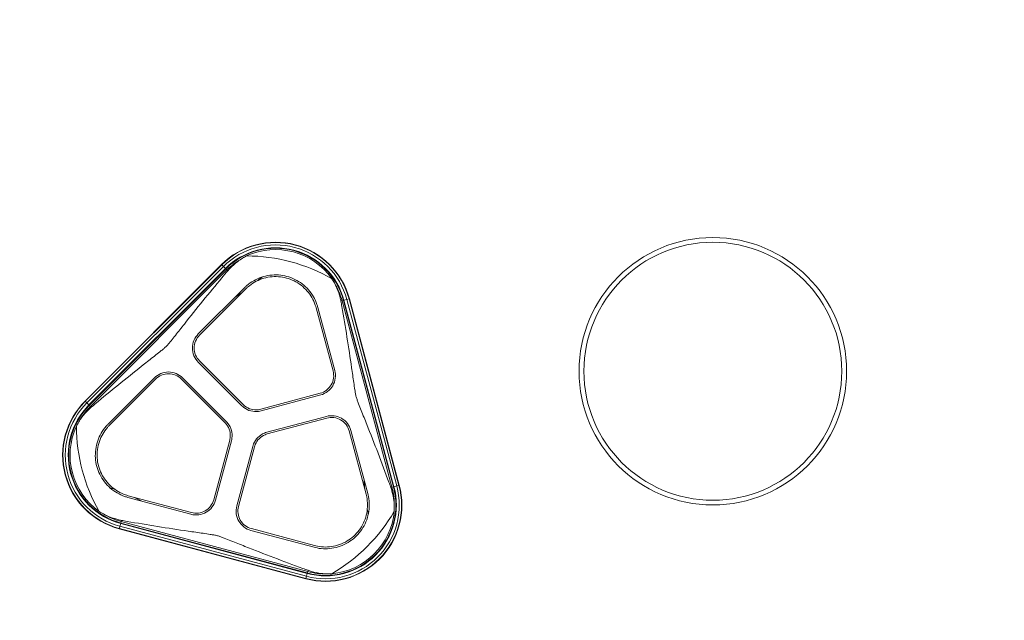
# Model space of a CAD drawing. Extents: x 0 to 25200, y -35640 to 17820.
# Drawn here: x 6449 to 7104, y -25938 to -25539 of the extents above; entities that cross this region are included whole.
import ezdxf

# ---------------------------------------------------------------- set-up
doc = ezdxf.new("R2010")
doc.units = 0
doc.header["$MEASUREMENT"] = 0
doc.header["$PDMODE"] = 1
doc.layers.get('0').update_dxf_attribs({"linetype": 'CONTINUOUS'})
doc.layers.get('DefPoints').update_dxf_attribs({"linetype": 'CONTINUOUS'})
for name, color, linetype, lineweight in [('FRAM3', 1, 'CONTINUOUS', 50), ('外形線', 7, 'CONTINUOUS', 18), ('寸法線', 3, 'CONTINUOUS', 18)]:
    doc.layers.add(name, color=color, linetype=linetype, lineweight=lineweight)
doc.styles.get("Standard").update_dxf_attribs({"font": 'TXT.SHX', "bigfont": 'bigfont.shx'})
doc.dimstyles.new('120-60', dxfattribs={"dimscale": 60, "dimtxt": 3, "dimasz": 3, "dimexe": 0, "dimexo": 1, "dimgap": 1, "dimtad": 3, "dimdec": 1, "dimlfac": 2, "dimdsep": 46, "dimtxsty": 'Standard', "dimblk": 'DOTSMALL', "dimcen": 0, "dimclrd": 256, "dimclre": 256, "dimclrt": 7, "dimadec": 3, "dimazin": 2, "dimtfac": 1, "dimtdec": 1, "dimtix": 1, "dimtmove": 2, "dimatfit": 2, "dimldrblk": 'OPEN', "dimfxl": 0, "dimtolj": 1, "dimlwd": -1, "dimlwe": -1, "dimarcsym": 0})

# ---------------------------------------------------------------- blocks, each defined once
blk = doc.blocks.new('_DotSmall')
at = {"layer": 'FRAM3', "color": 0, "const_width": 0.5}
blk.add_lwpolyline([(-0.0625, 0, 1), (0.0625, 0, 1)], format="xyb", close=True, dxfattribs=at)
blk = doc.blocks.new('*D146')
at = {"layer": 'DefPoints', "color": 0}
for p in [(5744.54, -22130), (8477.89, -27500.05), (11427.33, -27500.05)]:
    blk.add_point(p, dxfattribs=at)
at = {"layer": '寸法線'}
for p, q in [((5804.54, -22130), (11427.33, -22130)), ((11427.33, -22130), (11427.33, -27500.05)), ((8537.89, -27500.05), (11427.33, -27500.05))]:
    blk.add_line(p, q, dxfattribs=at)
at = {"layer": '寸法線', "xscale": 180, "yscale": 180, "zscale": 180}
for p, rotation in [((11427.33, -22130), 90), ((11427.33, -27500.05), 270)]:
    blk.add_blockref('_DotSmall', p, dxfattribs=dict(at, rotation=rotation))
at = {"layer": '寸法線', "color": 7, "insert": (11277.33, -24815.02), "char_height": 180, "attachment_point": 5, "rotation": 90}
blk.add_mtext('\\A1;10800', dxfattribs=at)
blk = doc.blocks.new('_OPEN')
at = {"color": 0, "linetype": 'ByBlock'}
for p, q in [((-1, 0.1667), (0, 0)), ((0, 0), (-1, -0.1667)), ((0, 0), (-1, 0))]:
    blk.add_line(p, q, dxfattribs=at)

msp = doc.modelspace()

# ---------------------------------------------------------------- linework, layer by layer
at = {"layer": '外形線'}
for p, q in [((6583.47960766, -25701.78430511), (6492.7464251, -25792.51748766)), ((6583.64534702, -25701.95004446), (6492.91216446, -25792.68322702)), ((6584.73292869, -25703.03762614), (6493.99974613, -25793.77080869)), ((6583.64534702, -25701.95004446), (6583.47960766, -25701.78430511)), ((6584.73292869, -25703.03762614), (6583.64534702, -25701.95004446)), ((6584.73292869, -25703.03762614), (6586.10180525, -25704.40650269)), ((6586.10180525, -25704.40650269), (6495.36862269, -25795.13968525)), ((6586.29243422, -25704.59713167), (6495.55925166, -25795.33031422)), ((6586.33133636, -25704.6360338), (6495.5981538, -25795.36921636)), ((6587.05472544, -25705.35942289), (6496.32154288, -25796.09260544)), ((6586.10180525, -25704.40650269), (6586.29243422, -25704.59713167)), ((6586.29243422, -25704.59713167), (6586.33133636, -25704.6360338)), ((6587.05472544, -25705.35942289), (6586.33133636, -25704.6360338)), ((6587.62484084, -25705.92953829), (6587.05472544, -25705.35942289)), ((6598.78944602, -25717.15857399), (6568.03763734, -25747.91038266)), ((6568.8638209, -25748.73656622), (6599.61567762, -25717.9847095)), ((6662.80717028, -25726.07458275), (6663.58596241, -25725.86590603)), ((6663.58596241, -25725.86590603), (6664.57413027, -25725.60112725)), ((6696.79661219, -25849.80973837), (6663.58596241, -25725.86590603)), ((6664.62727158, -25725.58688808), (6664.57413027, -25725.60112725)), ((6697.78478005, -25849.54495958), (6664.57413027, -25725.60112725)), ((6664.8876756, -25725.51711303), (6664.62727158, -25725.58688808)), ((6697.83792136, -25849.53072041), (6664.62727158, -25725.58688808)), ((6666.75759575, -25725.01606944), (6664.8876756, -25725.51711303)), ((6698.09832538, -25849.46094537), (6664.8876756, -25725.51711303)), ((6666.75759575, -25725.01606944), (6668.24325995, -25724.61798691)), ((6699.96824553, -25848.95990177), (6666.75759575, -25725.01606944)), ((6668.24325995, -25724.61798691), (6668.46966412, -25724.5573221)), ((6701.45390973, -25848.56181925), (6668.24325995, -25724.61798691)), ((6701.6803139, -25848.50115444), (6668.46966412, -25724.5573221)), ((6646.39521351, -25730.51924191), (6657.65117428, -25772.52705937)), ((6658.77976201, -25772.2246552), (6647.52380125, -25730.21683774)), ((6568.03867032, -25766.67691948), (6597.00785384, -25795.64610341)), ((6597.83403741, -25794.81991985), (6568.86494708, -25765.85082913)), ((6658.77976201, -25772.2246552), (6658.77983581, -25772.22493075)), ((6538.87249755, -25777.07552245), (6508.12064085, -25807.82737915)), ((6508.94682442, -25808.65356271), (6539.69868111, -25777.90170601)), ((6538.87249755, -25777.07552245), (6538.87269922, -25777.07532083)), ((6556.81294407, -25777.90282194), (6585.78203457, -25806.87191245)), ((6586.60824294, -25806.04575369), (6557.63912763, -25777.07663838)), ((6649.09307637, -25787.3478879), (6609.52056282, -25797.95131095)), ((6609.8229331, -25799.07990776), (6649.39548055, -25788.47647563)), ((6492.91216446, -25792.68322702), (6492.7464251, -25792.51748766)), ((6493.99974613, -25793.77080869), (6492.91216446, -25792.68322702)), ((6493.99974613, -25793.77080869), (6495.36862269, -25795.13968525)), ((6495.36862269, -25795.13968525), (6495.55925166, -25795.33031422)), ((6495.55925166, -25795.33031422), (6495.5981538, -25795.36921636)), ((6496.32154288, -25796.09260544), (6495.5981538, -25795.36921636)), ((6496.89165829, -25796.66272085), (6496.32154288, -25796.09260544)), ((6653.20212996, -25802.68260323), (6613.62948899, -25813.28606013)), ((6613.93189316, -25814.41464787), (6653.50440681, -25803.81122508)), ((6668.32635635, -25812.36738123), (6679.58231712, -25854.37519873)), ((6680.71088727, -25854.07272892), (6669.45494408, -25812.06497706)), ((6588.91343304, -25818.55843588), (6578.31000972, -25858.1309494)), ((6579.43856333, -25858.43348089), (6590.04202077, -25818.86084006)), ((6604.24818756, -25822.66734215), (6593.64475543, -25862.23988959)), ((6594.77334317, -25862.54229376), (6605.37676622, -25822.96978021)), ((6696.01782006, -25850.01841509), (6696.79661219, -25849.80973837)), ((6696.79661219, -25849.80973837), (6697.78478005, -25849.54495958)), ((6697.83792136, -25849.53072041), (6697.78478005, -25849.54495958)), ((6698.09832538, -25849.46094537), (6697.83792136, -25849.53072041)), ((6699.96824553, -25848.95990177), (6698.09832538, -25849.46094537)), ((6699.96824553, -25848.95990177), (6701.45390973, -25848.56181925)), ((6701.45390973, -25848.56181925), (6701.6803139, -25848.50115444)), ((6521.17903033, -25856.56170069), (6563.18678219, -25867.81764388)), ((6563.48918636, -25866.68905614), (6521.48136887, -25855.43309537)), ((6515.97818943, -25875.79547576), (6516.47923303, -25873.9255556)), ((6516.47923303, -25873.9255556), (6516.54900807, -25873.66515158)), ((6516.47923303, -25873.9255556), (6640.42306536, -25907.13620538)), ((6516.54900807, -25873.66515158), (6516.56324724, -25873.61201028)), ((6516.54900807, -25873.66515158), (6640.49284041, -25906.87580136)), ((6516.82802603, -25872.62384241), (6516.56324724, -25873.61201028)), ((6516.56324724, -25873.61201028), (6640.50707958, -25906.82266006)), ((6517.03670275, -25871.84505029), (6516.82802603, -25872.62384241)), ((6516.82802603, -25872.62384241), (6640.77185836, -25905.83449219)), ((6515.58010691, -25877.28113995), (6515.5194421, -25877.50754412)), ((6515.5194421, -25877.50754412), (6639.46327443, -25910.7181939)), ((6515.97818943, -25875.79547576), (6515.58010691, -25877.28113995)), ((6515.58010691, -25877.28113995), (6639.52393925, -25910.49178973)), ((6515.97818943, -25875.79547576), (6639.92202177, -25909.00612554)), ((6603.02710405, -25878.49282595), (6603.02682864, -25878.49275212)), ((6603.02710405, -25878.49282595), (6645.03492151, -25889.74878671)), ((6645.33732568, -25888.62019898), (6603.32950822, -25877.36423821)), ((6640.42306536, -25907.13620538), (6640.49284041, -25906.87580136)), ((6640.49284041, -25906.87580136), (6640.50707958, -25906.82266006)), ((6640.77185836, -25905.83449219), (6640.50707958, -25906.82266006)), ((6640.98053508, -25905.05570007), (6640.77185836, -25905.83449219)), ((6639.52393925, -25910.49178973), (6639.46327443, -25910.7181939)), ((6639.92202177, -25909.00612554), (6639.52393925, -25910.49178973)), ((6639.92202177, -25909.00612554), (6640.42306536, -25907.13620538))]:
    msp.add_line(p, q, dxfattribs=at)
at = {"layer": '外形線', "extrusion": (0, 0, -1)}
for radius in [88.8980647, 85.7230647]:
    msp.add_circle((-6910.10497827, -25772.6978746), radius, dxfattribs=at)
at = {"layer": '外形線'}
for centre, radius, start, end in [((6619.40063214, -25737.70532959), 50.8, 14.9999999993, 135.0000000006), ((6619.40063214, -25737.70532959), 50.56560915, 14.9999999993, 135.0000000006), ((6619.40063214, -25737.70532959), 49.0275364, 14.9999999993, 135.0000000006), ((6619.40063214, -25737.70532959), 47.09165261, 14.9999999993, 135.0000000006), ((6619.40063214, -25737.70532959), 46.82206253, 14.9999999993, 135.0000000006), ((6619.40063214, -25737.70532959), 46.7670466, 14.9999999993, 135.0000000006), ((6619.40063214, -25737.70532959), 45.74401995, 118.7426026866, 135.0000000006), ((6619.40063214, -25737.70532959), 45.74401995, 14.9999999993, 31.2573973137), ((6528.66744959, -25828.43851215), 50.8, 135, 255.0000000015), ((6528.66744959, -25828.43851215), 50.56560915, 135, 255.0000000015), ((6528.66744959, -25828.43851215), 49.0275364, 135, 255.0000000015), ((6528.66744959, -25828.43851215), 47.09165261, 135, 255.0000000015), ((6528.66744959, -25828.43851215), 46.82206253, 135, 255.0000000015), ((6528.66744959, -25828.43851215), 46.7670466, 135, 255.0000000015), ((6528.66744959, -25828.43851215), 45.74401995, 135, 151.2573973127), ((6652.61128193, -25861.64916193), 50.8, 254.9999999989, 15.0000000011), ((6652.61128193, -25861.64916193), 50.56560915, 254.9999999989, 15.0000000011), ((6652.61128193, -25861.64916193), 49.0275364, 254.9999999989, 15.0000000011), ((6652.61128193, -25861.64916193), 47.09165261, 254.9999999989, 15.0000000011), ((6652.61128193, -25861.64916193), 46.82206253, 254.9999999989, 15.0000000011), ((6652.61128193, -25861.64916193), 46.7670466, 254.9999999989, 15.0000000011), ((6652.61128193, -25861.64916193), 45.74401995, 358.7426026865, 15.0000000011), ((6528.66744959, -25828.43851215), 45.74401995, 238.7426026863, 255.0000000015), ((6652.61128193, -25861.64916193), 45.74401995, 254.9999999989, 271.2573973143)]:
    msp.add_arc(centre, radius, start, end, dxfattribs=at)
at = {"layer": '外形線', "extrusion": (0, 0, -1)}
for centre, radius, start, end in [((-6619.40063214, -25737.70532959), 45.878953, 65.1970055251, 144.8029944741), ((-6600.22645455, -25809.26433455), 113.20590233, 89.9635485111, 120.03645149), ((-6528.66744959, -25828.43851215), 45.878953, 305.1970055248, 24.8029944749), ((-6600.22645455, -25809.26433455), 113.20590233, 329.9635485111, 0.0364514889), ((-6600.22645455, -25809.26433455), 113.20590233, 209.963548511, 240.036451489), ((-6652.61128193, -25861.64916193), 45.878953, 185.1970055247, 264.8029944744)]:
    msp.add_arc(centre, radius, start, end, dxfattribs=at)
at = {"layer": '外形線'}
for points in [[(6597.40345034, -25697.59748305), (6598.31531015, -25697.04082597), (6599.2412326, -25696.52490583), (6600.15443313, -25696.05845513)], [(6607.71769575, -25712.34606884), (6608.61924179, -25711.58882753), (6609.51194485, -25710.82248939), (6610.395553, -25710.04851392)], [(6656.89176664, -25711.26117783), (6657.4493765, -25712.12170411), (6657.99328727, -25713.03146024), (6658.50467366, -25713.9695065)], [(6592.30173582, -25723.64628418), (6593.93601589, -25722.62580583), (6595.5509081, -25721.56045181), (6597.1442498, -25720.45613733)], [(6487.02057513, -25809.19231313), (6487.48700783, -25808.27914569), (6488.00292436, -25807.35322708), (6488.55960305, -25806.44133034)], [(6678.33622052, -25845.21035199), (6678.40284066, -25847.13591922), (6678.5180182, -25849.0671339), (6678.67771175, -25850.99916553)], [(6512.54715375, -25851.23586219), (6511.44059052, -25850.83372107), (6510.33057069, -25850.44378661), (6509.2184842, -25850.06554724)], [(6530.04140726, -25858.93636744), (6528.34050705, -25858.03127855), (6526.61043731, -25857.16541788), (6524.85740206, -25856.33770074)], [(6504.93162649, -25867.54255367), (6503.99361741, -25867.03118845), (6503.08385624, -25866.48727616), (6502.22329783, -25865.92964665)], [(6680.41451411, -25864.21107258), (6680.61953131, -25865.370455), (6680.83684807, -25866.5267276), (6681.06532642, -25867.67894244)], [(6698.34428682, -25862.65296695), (6698.37043609, -25863.72098925), (6698.35427481, -25864.78082168), (6698.3016327, -25865.80490189)], [(6656.76702188, -25907.3395127), (6655.74297933, -25907.39215386), (6654.68315203, -25907.40831634), (6653.61508694, -25907.38216682)]]:
    msp.add_open_spline(points, degree=3, dxfattribs=at)
for points, knots in [([(6587.62484084, -25705.92953829), (6588.16150094, -25705.29782693), (6588.70925426, -25704.6938518), (6590.69899977, -25702.62538464), (6592.39924643, -25701.10784407), (6595.25606, -25698.97641632), (6596.32967145, -25698.25298582), (6597.40345034, -25697.59748305)], [17.22404607137, 17.22404607137, 17.22404607137, 17.22404607137, 17.41277704273, 17.41277704273, 17.90565506742, 17.90565506742, 18.18601692259, 18.18601692259, 18.18601692259, 18.18601692259]), ([(6546.93441869, -25755.97229869), (6547.47176267, -25755.43495471), (6547.97591895, -25754.86596637), (6548.96259467, -25753.70090551), (6549.44640845, -25753.10592659), (6550.89782769, -25751.30545232), (6551.86393301, -25750.0838483), (6554.78996646, -25746.38395166), (6556.77257479, -25743.86803083), (6562.80784806, -25736.24177921), (6566.94768216, -25731.04510934), (6575.2946385, -25720.72197329), (6579.50745171, -25715.58697014), (6584.99719141, -25709.03388704), (6586.31476683, -25707.47164782), (6587.62484084, -25705.92953829)], [0.9448173246, 0.9448173246, 0.9448173246, 0.9448173246, 1.1243257839, 1.1243257839, 1.3038342431, 1.3038342431, 1.6628511615, 1.6628511615, 2.3808849984, 2.3808849984, 3.8169526722, 3.8169526722, 5.2530203461, 5.2530203461, 5.7086257318, 5.7086257318, 5.7086257318, 5.7086257318]), ([(6598.78944602, -25717.15857399), (6599.26518161, -25716.68278195), (6599.75605269, -25716.22487668), (6601.70843246, -25714.52488987), (6603.2639791, -25713.42604527), (6606.43362733, -25711.60122123), (6608.15479762, -25710.81085345), (6611.77403621, -25709.57348161), (6613.67205493, -25709.12633506), (6617.51750362, -25708.62132669), (6619.46802833, -25708.56306334), (6623.28960221, -25708.8249276), (6625.16064075, -25709.14521601), (6626.92647225, -25709.61836669), (6628.69519975, -25710.09229336), (6630.4784619, -25710.75176052), (6633.92381613, -25712.43944204), (6635.58598001, -25713.4675107), (6638.66698329, -25715.83307223), (6640.08831143, -25717.1724698), (6642.60524014, -25720.06047176), (6643.70072549, -25721.60917546), (6645.5294213, -25724.77656009), (6646.32402299, -25726.50404929), (6647.15876501, -25728.94204241), (6647.35201391, -25729.57557313), (6647.52380125, -25730.21683774)], [-2.3133133958, -2.3133133958, -2.3133133958, -2.3133133958, -2.1621846513, -2.1621846513, -1.7273599884, -1.7273599884, -1.2955199913, -1.2955199913, -0.8636799942, -0.8636799942, -0.4318399971, -0.4318399971, 0, 0, 0, 0.4325482257, 0.4325482257, 0.8650964515, 0.8650964515, 1.2976446772, 1.2976446772, 1.730192903, 1.730192903, 2.1643095061, 2.1643095061, 2.3134230028, 2.3134230028, 2.3134230028, 2.3134230028]), ([(6646.39521351, -25730.51924191), (6646.22809387, -25729.89539846), (6646.03980785, -25729.27915983), (6645.23271587, -25726.92895239), (6644.46699158, -25725.26892202), (6642.70791165, -25722.23071403), (6641.65645333, -25720.74762462), (6639.24168827, -25717.98198001), (6637.87849114, -25716.69933016), (6634.92418758, -25714.43392448), (6633.33070124, -25713.44934958), (6630.02818996, -25711.83289592), (6628.31909668, -25711.20115596), (6626.62409584, -25710.74698209), (6624.92631611, -25710.29206361), (6623.12740486, -25709.98440678), (6619.45333143, -25709.73378286), (6617.57817949, -25709.79066022), (6613.88164177, -25710.2784177), (6612.05727298, -25710.70968674), (6608.57890107, -25711.9024672), (6606.92494605, -25712.66411649), (6603.88460666, -25714.41945777), (6602.39496666, -25715.47413629), (6600.53095711, -25717.10018353), (6600.06625291, -25717.53408181), (6599.61567762, -25717.9847095)], [-2.220521235, -2.220521235, -2.220521235, -2.220521235, -2.0754554145, -2.0754554145, -1.6580730116, -1.6580730116, -1.2435547587, -1.2435547587, -0.8290365058, -0.8290365058, -0.4145182529, -0.4145182529, 0, 0, 0, 0.4151978388, 0.4151978388, 0.8303956777, 0.8303956777, 1.2455935165, 1.2455935165, 1.6607913554, 1.6607913554, 2.0774943428, 2.0774943428, 2.2206264342, 2.2206264342, 2.2206264342, 2.2206264342]), ([(6658.50467366, -25713.9695065), (6659.10684208, -25715.074078), (6659.67490161, -25716.23739291), (6661.08326087, -25719.51167027), (6661.79694738, -25721.67602229), (6662.48588396, -25724.46224015), (6662.65826469, -25725.25917461), (6662.80717028, -25726.07458275)], [2.62292768322, 2.62292768322, 2.62292768322, 2.62292768322, 2.9032895384, 2.9032895384, 3.39616756308, 3.39616756308, 3.58489853449, 3.58489853449, 3.58489853449, 3.58489853449]), ([(6662.80717028, -25726.07458275), (6663.02697798, -25727.27825131), (6663.24528381, -25728.48856919), (6664.64798843, -25736.35859609), (6665.78571619, -25743.18240362), (6667.95483017, -25756.83969389), (6668.98709437, -25763.68436474), (6670.46249082, -25773.70920588), (6670.94113042, -25777.01236386), (6671.65292433, -25781.87544437), (6671.88773804, -25783.48113854), (6672.25720757, -25785.86218212), (6672.38276247, -25786.65121514), (6672.66327694, -25788.21689022), (6672.81979112, -25788.9932557), (6673.02472936, -25789.75809561)], [1.2229069515, 1.2229069515, 1.2229069515, 1.2229069515, 1.4963537769, 1.4963537769, 2.9927075539, 2.9927075539, 4.4890613308, 4.4890613308, 5.2372382193, 5.2372382193, 5.6113266635, 5.6113266635, 5.7983708856, 5.7983708856, 5.9854151077, 5.9854151077, 5.9854151077, 5.9854151077]), ([(6568.03867032, -25766.67691948), (6566.86127045, -25765.49922859), (6565.84120806, -25764.00874831), (6564.48621835, -25760.74034501), (6564.15255035, -25758.96187219), (6564.15245854, -25757.29386495), (6564.15236693, -25755.62951616), (6564.48449389, -25753.85286564), (6565.83770197, -25750.5832092), (6566.85849424, -25749.09007693), (6568.03763734, -25747.91038266)], [-0.789752008, -0.789752008, -0.789752008, -0.789752008, -0.3952235186, -0.3952235186, 0, 0, 0, 0.3943566746, 0.3943566746, 0.7885265988, 0.7885265988, 0.7885265988, 0.7885265988]), ([(6568.8638209, -25748.73656622), (6567.78901152, -25749.81190115), (6566.85866337, -25751.17254698), (6565.62395572, -25754.1539256), (6565.32069946, -25755.77513706), (6565.3207994, -25757.29393085), (6565.3208995, -25758.81508099), (6565.62520773, -25760.43696744), (6566.86093139, -25763.41759539), (6567.79119849, -25764.77683825), (6568.86494708, -25765.85082913)], [-0.7191035792, -0.7191035792, -0.7191035792, -0.7191035792, -0.3598681634, -0.3598681634, 0, 0, 0, 0.3604264822, 0.3604264822, 0.7202192138, 0.7202192138, 0.7202192138, 0.7202192138]), ([(6496.89165829, -25796.66272085), (6498.43376781, -25795.35264683), (6499.99600704, -25794.03507141), (6506.54909014, -25788.54533171), (6511.68409329, -25784.3325185), (6522.00722933, -25775.98556217), (6527.2038992, -25771.84572806), (6534.83015083, -25765.81045479), (6537.34607166, -25763.82784646), (6541.0459683, -25760.90181301), (6542.26757232, -25759.93570769), (6544.06804659, -25758.48428845), (6544.6630255, -25758.00047468), (6545.82808636, -25757.01379896), (6546.39707471, -25756.50964267), (6546.93441869, -25755.97229869)], [0.980462288, 0.980462288, 0.980462288, 0.980462288, 1.4360676738, 1.4360676738, 2.8721353476, 2.8721353476, 4.3082030214, 4.3082030214, 5.0262368583, 5.0262368583, 5.3852537767, 5.3852537767, 5.564762236, 5.564762236, 5.7442706952, 5.7442706952, 5.7442706952, 5.7442706952]), ([(6538.87269929, -25777.07532076), (6540.05184939, -25775.8967581), (6541.54385195, -25774.87660436), (6544.81305031, -25773.52271577), (6546.59077144, -25773.19019163), (6548.25618628, -25773.19030857), (6549.9241844, -25773.19042568), (6551.70264248, -25773.52411882), (6554.97100598, -25774.87915014), (6556.4614615, -25775.89922833), (6557.63912763, -25777.07663838)], [-0.788524207, -0.788524207, -0.788524207, -0.788524207, -0.394609284, -0.394609284, 0, 0, 0, 0.3952213758, 0.3952213758, 0.7897473632, 0.7897473632, 0.7897473632, 0.7897473632]), ([(6556.81294407, -25777.90282194), (6555.73895265, -25776.82907482), (6554.37970984, -25775.89880934), (6551.39908147, -25774.66308759), (6549.77719429, -25774.35878022), (6548.25604365, -25774.35868104), (6546.73724935, -25774.35858201), (6545.11603752, -25774.66183934), (6542.13465996, -25775.89654865), (6540.77401529, -25776.8268968), (6539.69868111, -25777.90170601)], [-0.7202191377, -0.7202191377, -0.7202191377, -0.7202191377, -0.3604266025, -0.3604266025, 0, 0, 0, 0.3598682829, 0.3598682829, 0.7191035025, 0.7191035025, 0.7191035025, 0.7191035025]), ([(6649.09307637, -25787.3478879), (6650.55996437, -25786.95465761), (6652.04521931, -25786.24265155), (6654.60569993, -25784.27921253), (6655.68018143, -25783.02677071), (6656.44084264, -25781.70946521), (6657.20032556, -25780.39420028), (6657.74830291, -25778.83856098), (6658.16970207, -25775.63925762), (6658.04431927, -25773.99573069), (6657.65117428, -25772.52705937)], [-0.7202191377, -0.7202191377, -0.7202191377, -0.7202191377, -0.3604266025, -0.3604266025, 0, 0, 0, 0.3598682829, 0.3598682829, 0.7191035025, 0.7191035025, 0.7191035025, 0.7191035025]), ([(6658.77983581, -25772.22493076), (6659.21092596, -25773.83538603), (6659.34840374, -25775.63757502), (6658.88630647, -25779.14572814), (6658.28542026, -25780.85154187), (6657.45261157, -25782.29377497), (6656.61851109, -25783.73824516), (6655.44029531, -25785.11158846), (6652.63262202, -25787.26455862), (6651.00398063, -25788.04529187), (6649.39548055, -25788.47647563)], [-0.788524207, -0.788524207, -0.788524207, -0.788524207, -0.394609284, -0.394609284, 0, 0, 0, 0.3952213758, 0.3952213758, 0.7897473632, 0.7897473632, 0.7897473632, 0.7897473632]), ([(6597.83403741, -25794.81991985), (6598.20599121, -25795.19185084), (6598.60447565, -25795.54153329), (6600.30380482, -25796.84538463), (6601.79038452, -25797.55802596), (6603.25779872, -25797.95121791), (6604.72521291, -25798.34440986), (6606.36894944, -25798.47053318), (6608.49253717, -25798.19102805), (6609.01247597, -25798.08743606), (6609.52056282, -25797.95131095)], [-0.47650292122, -0.47650292122, -0.47650292122, -0.47650292122, -0.35886114157, -0.35886114157, 0, 0, 0, 0.35886114165, 0.35886114165, 0.4765029213, 0.4765029213, 0.4765029213, 0.4765029213]), ([(6673.02472936, -25789.75809561), (6673.22966759, -25790.52293552), (6673.48230508, -25791.27354483), (6674.02220996, -25792.76971646), (6674.30799273, -25793.51581656), (6675.17854452, -25795.76259555), (6675.77803698, -25797.27057435), (6677.59314562, -25801.83802256), (6678.83021056, -25804.93796109), (6682.56490033, -25814.35742641), (6685.09326872, -25820.80121735), (6690.04340605, -25833.71333466), (6692.47000867, -25840.19178921), (6695.19024429, -25847.70878474), (6695.60634483, -25848.86610369), (6696.01782006, -25850.01841509)], [5.9854151077, 5.9854151077, 5.9854151077, 5.9854151077, 6.1724593299, 6.1724593299, 6.359503552, 6.359503552, 6.7335919962, 6.7335919962, 7.4817688847, 7.4817688847, 8.9781226616, 8.9781226616, 10.4744764386, 10.4744764386, 10.747923264, 10.747923264, 10.747923264, 10.747923264]), ([(6488.55960305, -25806.44133034), (6489.21510582, -25805.36755145), (6489.93853632, -25804.29394), (6492.06996407, -25801.43712643), (6493.58750464, -25799.73687978), (6495.6559718, -25797.74713426), (6496.25994692, -25797.19938094), (6496.89165829, -25796.66272085)], [2.62292768323, 2.62292768323, 2.62292768323, 2.62292768323, 2.9032895384, 2.9032895384, 3.39616756308, 3.39616756308, 3.58489853447, 3.58489853447, 3.58489853447, 3.58489853447]), ([(6609.8229331, -25799.07990776), (6609.2657805, -25799.22917761), (6608.69563146, -25799.34277264), (6606.36697014, -25799.64926621), (6604.56449947, -25799.51096083), (6602.95537884, -25799.07979647), (6601.34598951, -25798.64856011), (6599.7156134, -25797.86691898), (6597.85227577, -25796.43703876), (6597.41553359, -25796.05375926), (6597.00785384, -25795.64610341)], [-0.5225184286, -0.5225184286, -0.5225184286, -0.5225184286, -0.3935160752, -0.3935160752, 0, 0, 0, 0.3935817863, 0.3935817863, 0.5225235213, 0.5225235213, 0.5225235213, 0.5225235213]), ([(6653.20212996, -25802.68260323), (6654.81074013, -25802.25179048), (6656.61156511, -25802.11363069), (6660.11958025, -25802.57437682), (6661.82661689, -25803.17464827), (6663.27119944, -25804.00857238), (6664.71354466, -25804.84120493), (6666.08682387, -25806.01806706), (6668.24105853, -25808.82521734), (6669.02307374, -25810.4547201), (6669.45494408, -25812.06497706)], [-0.789752008, -0.789752008, -0.789752008, -0.789752008, -0.3952235186, -0.3952235186, 0, 0, 0, 0.394611409, 0.394611409, 0.7885288154, 0.7885288154, 0.7885288154, 0.7885288154]), ([(6521.17903033, -25856.56170069), (6520.52911454, -25856.3875976), (6519.88712141, -25856.19144341), (6517.43869975, -25855.35062634), (6515.70929909, -25854.55290573), (6512.544131, -25852.72032186), (6510.99906728, -25851.62492855), (6508.11785254, -25849.10926192), (6506.78160291, -25847.68910276), (6504.42152849, -25844.6113507), (6503.3958086, -25842.95127842), (6501.71180276, -25839.51076622), (6501.05366138, -25837.73025511), (6500.58050615, -25835.96442483), (6500.10735091, -25834.19859458), (6499.78705768, -25832.32755687), (6499.52518356, -25828.50598368), (6499.58344186, -25826.55545882), (6500.08844031, -25822.71000883), (6500.53558196, -25820.81198895), (6501.77294446, -25817.19274715), (6502.56330781, -25815.47157481), (6504.38812368, -25812.30192185), (6505.48696427, -25810.74637237), (6507.18694606, -25808.79398822), (6507.64485005, -25808.30311596), (6508.12064085, -25807.82737915)], [-2.3133133958, -2.3133133958, -2.3133133958, -2.3133133958, -2.1621846513, -2.1621846513, -1.7273599884, -1.7273599884, -1.2955199913, -1.2955199913, -0.8636799942, -0.8636799942, -0.4318399971, -0.4318399971, 0, 0, 0, 0.431839993, 0.431839993, 0.863679986, 0.863679986, 1.295519979, 1.295519979, 1.727359972, 1.727359972, 2.162184631, 2.162184631, 2.3133133714, 2.3133133714, 2.3133133714, 2.3133133714]), ([(6508.94682441, -25808.65356271), (6508.49011996, -25809.11021429), (6508.05058466, -25809.58139408), (6506.4187913, -25811.45545996), (6505.36402498, -25812.94861184), (6503.61239964, -25815.99112374), (6502.85373569, -25817.64325806), (6501.66599974, -25821.11732825), (6501.23679095, -25822.93921652), (6500.75204386, -25826.63042129), (6500.69612015, -25828.50270839), (6500.94748586, -25832.17099388), (6501.25492964, -25833.96698207), (6501.70910395, -25835.66198279), (6502.16327826, -25837.35698352), (6502.79501867, -25839.06607664), (6504.41147317, -25842.3685875), (6505.39604849, -25843.96207358), (6507.66145493, -25846.91637656), (6508.94410513, -25848.27957336), (6511.70975035, -25850.6943377), (6513.19284003, -25851.74579564), (6516.23104848, -25853.50487479), (6517.89107905, -25854.27059866), (6520.24128669, -25855.07769003), (6520.85752537, -25855.26597589), (6521.48136887, -25855.43309537)], [-2.220521235, -2.220521235, -2.220521235, -2.220521235, -2.0754554145, -2.0754554145, -1.6580730116, -1.6580730116, -1.2435547587, -1.2435547587, -0.8290365058, -0.8290365058, -0.4145182529, -0.4145182529, 0, 0, 0, 0.4145182533, 0.4145182533, 0.8290365066, 0.8290365066, 1.2435547599, 1.2435547599, 1.6580730131, 1.6580730131, 2.0754554165, 2.0754554165, 2.2205212375, 2.2205212375, 2.2205212375, 2.2205212375]), ([(6588.91343304, -25818.55843588), (6589.04955783, -25818.05034895), (6589.1531495, -25817.53041008), (6589.43265329, -25815.40682218), (6589.30652893, -25813.76308572), (6588.91333606, -25812.29567178), (6588.52007752, -25810.8280128), (6587.80727257, -25809.34121501), (6586.50331577, -25807.64197099), (6586.15379, -25807.2436902), (6585.78203457, -25806.87191245)], [-0.47650292122, -0.47650292122, -0.47650292122, -0.47650292122, -0.35886114157, -0.35886114157, 0, 0, 0, 0.3589210652, 0.3589210652, 0.47650756529, 0.47650756529, 0.47650756529, 0.47650756529]), ([(6586.60824294, -25806.04575369), (6587.01609073, -25806.45362707), (6587.39954143, -25806.89059311), (6588.82930331, -25808.75402619), (6589.61076267, -25810.38416428), (6590.0419237, -25811.9932858), (6590.47308472, -25813.60240732), (6590.61138637, -25815.40487828), (6590.30488798, -25817.73353897), (6590.19129178, -25818.30368777), (6590.04202077, -25818.86084006)], [-0.5225184286, -0.5225184286, -0.5225184286, -0.5225184286, -0.3935160752, -0.3935160752, 0, 0, 0, 0.3935160755, 0.3935160755, 0.5225184289, 0.5225184289, 0.5225184289, 0.5225184289]), ([(6668.32635635, -25812.36738124), (6667.93249368, -25810.89890154), (6667.21931389, -25809.41287349), (6665.2547181, -25806.85289599), (6664.00233591, -25805.77966263), (6662.68697194, -25805.02035229), (6661.36956723, -25804.25986391), (6659.81281824, -25803.71245934), (6656.61365689, -25803.29231345), (6654.9713845, -25803.41832696), (6653.50440681, -25803.81122508)], [-0.7191035792, -0.7191035792, -0.7191035792, -0.7191035792, -0.3598681634, -0.3598681634, 0, 0, 0, 0.3604264822, 0.3604264822, 0.7202192138, 0.7202192138, 0.7202192138, 0.7202192138]), ([(6604.24818756, -25822.66734215), (6604.39749238, -25822.11019891), (6604.58419072, -25821.55963785), (6605.48309016, -25819.3897112), (6606.50410148, -25817.8978785), (6607.68206108, -25816.71992134), (6608.86002068, -25815.54196417), (6610.35185549, -25814.52095595), (6612.521784, -25813.622061), (6613.07234545, -25813.4353638), (6613.62948899, -25813.28606013)], [-0.5225184286, -0.5225184286, -0.5225184286, -0.5225184286, -0.3935160752, -0.3935160752, 0, 0, 0, 0.3935160755, 0.3935160755, 0.5225184289, 0.5225184289, 0.5225184289, 0.5225184289]), ([(6613.93189316, -25814.41464787), (6613.42381457, -25814.55080381), (6612.92173847, -25814.72106023), (6610.9429055, -25815.5407968), (6609.58245015, -25816.47189192), (6608.50822884, -25817.54611391), (6607.43400752, -25818.62033591), (6606.50291326, -25819.98079184), (6605.68317794, -25821.95962532), (6605.51292184, -25822.46170153), (6605.37676622, -25822.96978021)], [-0.47650292122, -0.47650292122, -0.47650292122, -0.47650292122, -0.35886114157, -0.35886114157, 0, 0, 0, 0.35886114165, 0.35886114165, 0.4765029213, 0.4765029213, 0.4765029213, 0.4765029213]), ([(6680.71088727, -25854.07272892), (6680.88506746, -25854.72262405), (6681.03618951, -25855.37668351), (6681.5322314, -25857.9174874), (6681.70608541, -25859.8140526), (6681.70160528, -25863.47146051), (6681.52549871, -25865.3572216), (6680.78747486, -25869.11026008), (6680.22570577, -25870.97756578), (6678.74033151, -25874.56032622), (6677.81552669, -25876.27866184), (6675.67795864, -25879.45730978), (6674.46506147, -25880.91753248), (6673.17238521, -25882.21021207), (6671.87970897, -25883.50289166), (6670.4194894, -25884.71579259), (6667.24084699, -25886.85336883), (6665.52251376, -25887.77817808), (6661.93975716, -25889.26356159), (6660.0724529, -25889.82533551), (6656.31941631, -25890.56336904), (6654.43365567, -25890.73948048), (6650.77624775, -25890.74397005), (6648.87968209, -25890.57012092), (6646.33887692, -25890.07408559), (6645.68481708, -25889.92296523), (6645.03492151, -25889.74878671)], [-2.3133133958, -2.3133133958, -2.3133133958, -2.3133133958, -2.1621846513, -2.1621846513, -1.7273599884, -1.7273599884, -1.2955199913, -1.2955199913, -0.8636799942, -0.8636799942, -0.4318399971, -0.4318399971, 0, 0, 0, 0.431839993, 0.431839993, 0.863679986, 0.863679986, 1.295519979, 1.295519979, 1.727359972, 1.727359972, 2.162184631, 2.162184631, 2.3133133714, 2.3133133714, 2.3133133714, 2.3133133714]), ([(6645.33732568, -25888.62019898), (6645.96114978, -25888.78739085), (6646.5889711, -25888.93244969), (6649.02785643, -25889.40859125), (6650.84834706, -25889.57546974), (6654.35905233, -25889.57116584), (6656.16917459, -25889.40212092), (6659.7716756, -25888.69369534), (6661.56408152, -25888.15445692), (6665.00313217, -25886.72865783), (6666.65254222, -25885.84094563), (6669.70368779, -25883.7891138), (6671.10533729, -25882.62486558), (6672.34616382, -25881.38403873), (6673.58902464, -25880.14117759), (6674.7549189, -25878.73710316), (6676.80900229, -25875.68057419), (6677.69732103, -25874.0282063), (6679.12317951, -25870.58303198), (6679.66187396, -25868.78744775), (6680.36808174, -25865.17869909), (6680.53545162, -25863.36550738), (6680.53545117, -25859.85482558), (6680.36689278, -25858.03742024), (6679.89069934, -25855.610117), (6679.74728451, -25854.99072222), (6679.58231712, -25854.37519873)], [-2.220521235, -2.220521235, -2.220521235, -2.220521235, -2.0754554145, -2.0754554145, -1.6580730116, -1.6580730116, -1.2435547587, -1.2435547587, -0.8290365058, -0.8290365058, -0.4145182529, -0.4145182529, 0, 0, 0, 0.4151978388, 0.4151978388, 0.8303956777, 0.8303956777, 1.2455935165, 1.2455935165, 1.6607913554, 1.6607913554, 2.0774943428, 2.0774943428, 2.2206264341, 2.2206264341, 2.2206264341, 2.2206264341]), ([(6696.01782006, -25850.01841509), (6696.29656811, -25850.79903205), (6696.54574925, -25851.5753879), (6697.3422216, -25854.33279164), (6697.80632696, -25856.56401872), (6698.22379075, -25860.10380572), (6698.31349421, -25861.39529576), (6698.34428682, -25862.65296695)], [17.22404607137, 17.22404607137, 17.22404607137, 17.22404607137, 17.41277704274, 17.41277704274, 17.90565506742, 17.90565506742, 18.18601692259, 18.18601692259, 18.18601692259, 18.18601692259]), ([(6579.43856333, -25858.43348089), (6579.00735303, -25860.04198453), (6578.22659044, -25861.67062461), (6576.07356501, -25864.47828177), (6574.70019636, -25865.65648314), (6573.25570563, -25866.49056627), (6571.81345208, -25867.3233576), (6570.10761997, -25867.92422121), (6566.59943918, -25868.38626802), (6564.79724079, -25868.24876167), (6563.18678219, -25867.81764388)], [-0.789752008, -0.789752008, -0.789752008, -0.789752008, -0.3952235186, -0.3952235186, 0, 0, 0, 0.394611409, 0.394611409, 0.7885288154, 0.7885288154, 0.7885288154, 0.7885288154]), ([(6563.48918636, -25866.68905614), (6564.95785842, -25867.08220092), (6566.60138635, -25867.20758312), (6569.80068979, -25866.78618201), (6571.35632824, -25866.23820391), (6572.67159227, -25865.47872046), (6573.98889688, -25864.71805871), (6575.24133764, -25863.64357682), (6577.20477533, -25861.08309476), (6577.91678062, -25859.59783839), (6578.31000972, -25858.1309494)], [-0.7191035792, -0.7191035792, -0.7191035792, -0.7191035792, -0.3598681634, -0.3598681634, 0, 0, 0, 0.3604264822, 0.3604264822, 0.7202192138, 0.7202192138, 0.7202192138, 0.7202192138]), ([(6517.03670275, -25871.84505029), (6516.22129461, -25871.69614469), (6515.42436015, -25871.52376397), (6512.63814228, -25870.83482738), (6510.47379027, -25870.12114087), (6507.19951291, -25868.71278162), (6506.036198, -25868.14472208), (6504.93162649, -25867.54255367)], [17.22404607136, 17.22404607136, 17.22404607136, 17.22404607136, 17.41277704274, 17.41277704274, 17.90565506742, 17.90565506742, 18.18601692259, 18.18601692259, 18.18601692259, 18.18601692259]), ([(6603.02682851, -25878.49275208), (6601.41658826, -25878.06085947), (6599.78710792, -25877.27882422), (6596.98000683, -25875.12455969), (6595.80317191, -25873.7512701), (6594.97056576, -25872.30892007), (6594.13666812, -25870.86433277), (6593.53642582, -25869.15729632), (6593.07573561, -25865.64929485), (6593.21392148, -25863.8484834), (6593.64475543, -25862.23988959)], [-0.788524207, -0.788524207, -0.788524207, -0.788524207, -0.394609284, -0.394609284, 0, 0, 0, 0.3952213758, 0.3952213758, 0.7897473632, 0.7897473632, 0.7897473632, 0.7897473632]), ([(6594.77334317, -25862.54229376), (6594.38044659, -25864.00927118), (6594.25443445, -25865.65154272), (6594.67458221, -25868.85070348), (6595.22198789, -25870.40745267), (6595.98247732, -25871.72485736), (6596.7417887, -25873.04022132), (6597.81502317, -25874.29260328), (6600.37500158, -25876.25719733), (6601.86102905, -25876.97037611), (6603.32950822, -25877.36423821)], [-0.7202191377, -0.7202191377, -0.7202191377, -0.7202191377, -0.3604266024, -0.3604266024, 0, 0, 0, 0.3598682829, 0.3598682829, 0.7191035025, 0.7191035025, 0.7191035025, 0.7191035025]), ([(6580.72021561, -25882.06260936), (6579.9553757, -25881.85767112), (6579.17901022, -25881.70115695), (6577.61333514, -25881.42064248), (6576.82430212, -25881.29508757), (6574.44325854, -25880.92561804), (6572.83756437, -25880.69080434), (6567.97448386, -25879.97901042), (6564.67132587, -25879.50037083), (6554.64648474, -25878.02497438), (6547.80181389, -25876.99271017), (6534.14452362, -25874.82359619), (6527.32071609, -25873.68586843), (6519.45068919, -25872.28316381), (6518.24037131, -25872.06485798), (6517.03670275, -25871.84505029)], [5.9854151077, 5.9854151077, 5.9854151077, 5.9854151077, 6.1724593299, 6.1724593299, 6.359503552, 6.359503552, 6.7335919962, 6.7335919962, 7.4817688847, 7.4817688847, 8.9781226616, 8.9781226616, 10.4744764386, 10.4744764386, 10.747923264, 10.747923264, 10.747923264, 10.747923264]), ([(6640.98053508, -25905.05570007), (6639.82822369, -25904.64422483), (6638.67090474, -25904.22812429), (6631.1539092, -25901.50788868), (6624.67545465, -25899.08128605), (6611.76333735, -25894.13114873), (6605.3195464, -25891.60278033), (6595.90008109, -25887.86809057), (6592.80014256, -25886.63102562), (6588.23269434, -25884.81591698), (6586.72471555, -25884.21642453), (6584.47793656, -25883.34587274), (6583.73183646, -25883.06008996), (6582.23566483, -25882.52018508), (6581.48505552, -25882.2675476), (6580.72021561, -25882.06260936)], [1.2229069515, 1.2229069515, 1.2229069515, 1.2229069515, 1.4963537769, 1.4963537769, 2.9927075539, 2.9927075539, 4.4890613308, 4.4890613308, 5.2372382193, 5.2372382193, 5.6113266635, 5.6113266635, 5.7983708856, 5.7983708856, 5.9854151077, 5.9854151077, 5.9854151077, 5.9854151077]), ([(6653.61508694, -25907.38216682), (6652.35741576, -25907.35137422), (6651.06592572, -25907.26167075), (6647.52613872, -25906.84420696), (6645.29491164, -25906.3801016), (6642.5375079, -25905.58362925), (6641.76115204, -25905.33444811), (6640.98053508, -25905.05570007)], [2.62292768323, 2.62292768323, 2.62292768323, 2.62292768323, 2.9032895384, 2.9032895384, 3.39616756308, 3.39616756308, 3.58489853448, 3.58489853448, 3.58489853448, 3.58489853448])]:
    msp.add_open_spline(points, degree=3, knots=knots, dxfattribs=at)

# ---------------------------------------------------------------- dimensions: what is measured, and where the dimension line sits
at = {"layer": '寸法線'}
dim = msp.add_linear_dim(base=(11427.33160205, -27500.04768249), p1=(5744.53658053, -22130), p2=(8477.89436152, -27500.04768249), angle=90, text='10800', dimstyle='120-60', override={"dimdec": 6}, dxfattribs=at)
dim.commit()
dim.dimension.update_dxf_attribs({"geometry": '*D146', "text_midpoint": (11277.33160205, -24815.02384125)})

doc.saveas('drawing.dxf')
